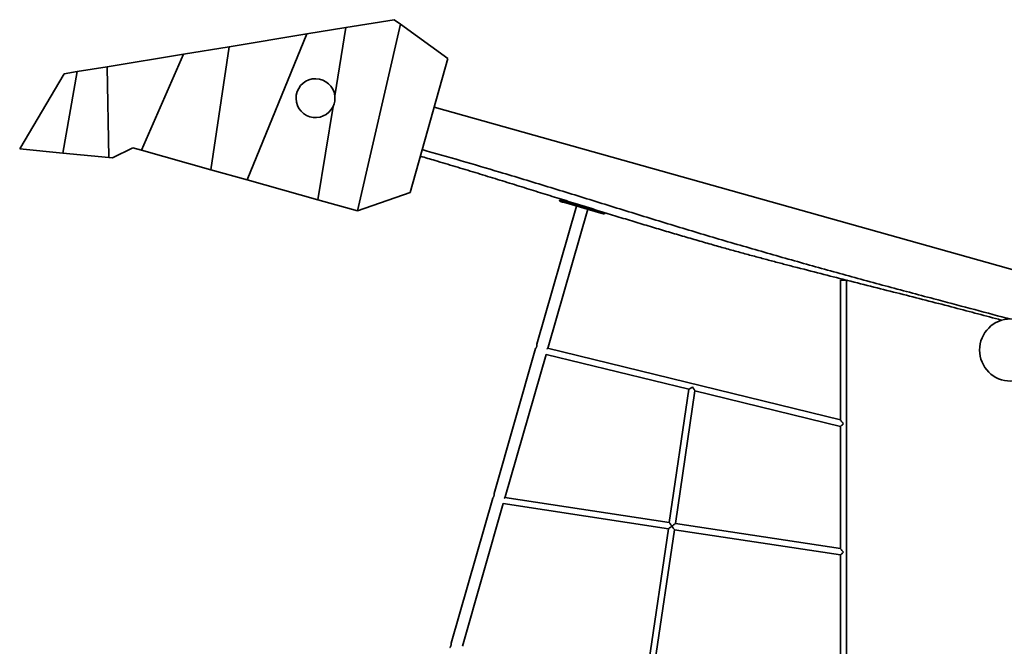
# Model space of a CAD drawing. Units: millimetres. Extents: x -2620 to 23782, y 1096 to 30435.
# Drawn here: x 15321 to 17853, y 28824 to 30435 of the extents above; entities that cross this region are included whole.
import ezdxf

# ---------------------------------------------------------------- set-up
doc = ezdxf.new("R2010")
doc.units = ezdxf.units.MM

msp = doc.modelspace()

# ---------------------------------------------------------------- linework, layer by layer
at = {"color": 7, "linetype": 'Continuous', "lineweight": 35}
for p, q in [((16159.582, 30415.056), (16059.118, 30398.62)), ((16159.582, 30415.056), (16131.129, 30239.765)), ((16283.691, 30435.361), (16159.582, 30415.056)), ((16189.093, 29943.636), (16300.058, 30423.596)), ((16300.058, 30423.596), (16283.691, 30435.361)), ((16421.948, 30335.981), (16300.058, 30423.596)), ((16059.118, 30398.62), (15859.058, 30365.89)), ((16059.118, 30398.62), (15905.716, 30023.335)), ((15859.058, 30365.89), (15742.336, 30346.794)), ((15812.118, 30049.66), (15859.058, 30365.89)), ((15742.336, 30346.794), (15545.317, 30314.561)), ((15742.336, 30346.794), (15634.113, 30099.724)), ((16324.978, 29991.199), (16421.948, 30335.981)), ((15545.317, 30314.561), (15468.33, 30301.966)), ((15549.795, 30080.791), (15545.317, 30314.561)), ((15435.292, 30296.561), (15320.733, 30103.69)), ((15468.33, 30301.966), (15431.85, 30092.582)), ((15468.33, 30301.966), (15435.292, 30296.561)), ((16126.629, 30212.042), (16087.691, 29972.155)), ((17979.383, 29762.909), (16386.751, 30210.837)), ((15320.733, 30103.69), (15431.85, 30092.582)), ((15431.85, 30092.582), (15549.795, 30080.791)), ((15559.543, 30079.817), (15611.502, 30106.083)), ((15611.502, 30106.083), (15634.113, 30099.724)), ((15634.113, 30099.724), (15812.118, 30049.66)), ((15549.795, 30080.791), (15559.543, 30079.817)), ((15812.118, 30049.66), (15905.716, 30023.335)), ((15905.716, 30023.335), (16087.691, 29972.155)), ((16189.093, 29943.636), (16324.978, 29991.199)), ((16087.691, 29972.155), (16189.093, 29943.636)), ((16752.643, 29956.258), (16650.911, 29601.476)), ((16709.386, 29968.662), (16710.213, 29971.546)), ((16719.826, 29968.79), (16718.999, 29965.906)), ((16718.999, 29965.906), (16815.125, 29938.342)), ((16719.826, 29968.79), (16815.952, 29941.226)), ((16679.771, 29593.284), (16781.481, 29947.989)), ((16815.125, 29938.342), (16815.952, 29941.226)), ((16825.565, 29938.47), (16824.738, 29935.586)), ((17431.383, 29766.086), (17431.383, 29406.278)), ((17445.513, 29766.086), (17431.383, 29766.086)), ((17447.383, 27693.461), (17447.383, 29765.581)), ((16647.625, 29590.018), (16540.656, 29216.972)), ((17431.383, 29406.278), (16677.989, 29590.483)), ((16569.516, 29208.779), (16674.49, 29574.867)), ((16674.49, 29574.867), (17041.851, 29485.047)), ((17041.851, 29485.047), (16991.277, 29142.303)), ((17007.096, 29139.898), (17057.461, 29481.231)), ((17057.461, 29481.231), (17431.383, 29389.807)), ((17431.383, 29389.807), (17431.383, 29075.395)), ((16537.37, 29205.513), (16430.401, 28832.467)), ((16991.277, 29142.303), (16568.075, 29206.641)), ((16459.261, 28824.275), (16564.421, 29191.013)), ((16564.421, 29191.013), (16988.942, 29126.474)), ((16988.942, 29126.474), (16938.387, 28783.851)), ((16954.373, 28782.583), (17004.76, 29124.069)), ((17004.76, 29124.069), (17431.383, 29059.211)), ((17431.383, 29075.395), (17007.096, 29139.898)), ((17431.383, 29059.211), (17431.383, 28744.746))]:
    msp.add_line(p, q, dxfattribs=at)
at = {"color": 7, "linetype": 'Continuous', "lineweight": 35, "flags": 128}
for points in [[(16718.999, 29965.906), (16717.124, 29966.444), (16715.32, 29966.961), (16713.658, 29967.437), (16712.202, 29967.855), (16711.006, 29968.198), (16710.118, 29968.452), (16709.571, 29968.609), (16709.386, 29968.662)], [(16710.213, 29971.546), (16710.398, 29971.493), (16710.945, 29971.336), (16711.833, 29971.081), (16713.029, 29970.739), (16714.485, 29970.321), (16716.147, 29969.844), (16717.951, 29969.327), (16719.826, 29968.79)], [(16824.738, 29935.586), (16824.553, 29935.639), (16824.006, 29935.796), (16823.118, 29936.05), (16821.922, 29936.393), (16820.466, 29936.811), (16818.804, 29937.287), (16817.001, 29937.804), (16815.125, 29938.342)], [(16815.952, 29941.226), (16817.827, 29940.688), (16819.631, 29940.171), (16821.293, 29939.695), (16822.749, 29939.277), (16823.945, 29938.934), (16824.833, 29938.679), (16825.38, 29938.522), (16825.565, 29938.47)], [(17041.851, 29485.047), (17041.987, 29485.139), (17042.392, 29485.412), (17043.053, 29485.857), (17043.951, 29486.461), (17045.058, 29487.205), (17046.34, 29488.068), (17047.758, 29489.022), (17049.27, 29490.039), (17050.828, 29491.088)], [(17050.828, 29491.088), (17051.98, 29489.376), (17053.097, 29487.717), (17054.145, 29486.159), (17055.092, 29484.752), (17055.909, 29483.537), (17056.572, 29482.551), (17057.061, 29481.825), (17057.36, 29481.381), (17057.461, 29481.231)], [(17431.383, 29406.278), (17431.411, 29406.243), (17431.628, 29405.966), (17432.057, 29405.42), (17432.686, 29404.619), (17433.497, 29403.585), (17434.47, 29402.346), (17435.576, 29400.937), (17436.786, 29399.396), (17438.066, 29397.764), (17439.383, 29396.087)], [(17439.383, 29396.087), (17437.913, 29394.933), (17436.493, 29393.818), (17435.172, 29392.781), (17433.994, 29391.856), (17432.999, 29391.075), (17432.222, 29390.465), (17431.689, 29390.047), (17431.417, 29389.834), (17431.383, 29389.807)], [(16988.942, 29126.474), (16989.08, 29126.576), (16989.489, 29126.879), (16990.158, 29127.373), (16991.066, 29128.044), (16992.184, 29128.872), (16993.48, 29129.83), (16994.914, 29130.89), (16996.443, 29132.021), (16998.019, 29133.186)], [(16998.019, 29133.186), (16996.78, 29134.861), (16995.584, 29136.479), (16994.47, 29137.985), (16993.477, 29139.328), (16992.639, 29140.461), (16991.984, 29141.347), (16991.535, 29141.955), (16991.306, 29142.264), (16991.277, 29142.303)], [(17007.096, 29139.898), (17006.958, 29139.796), (17006.548, 29139.493), (17005.88, 29138.999), (17004.972, 29138.328), (17003.853, 29137.501), (17002.557, 29136.542), (17001.123, 29135.482), (16999.595, 29134.352), (16998.019, 29133.186)], [(16998.019, 29133.186), (16999.258, 29131.511), (17000.454, 29129.893), (17001.568, 29128.387), (17002.561, 29127.044), (17003.399, 29125.911), (17004.054, 29125.025), (17004.503, 29124.417), (17004.732, 29124.108), (17004.76, 29124.069)], [(17431.383, 29075.395), (17431.505, 29075.253), (17431.866, 29074.833), (17432.455, 29074.148), (17433.255, 29073.217), (17434.241, 29072.07), (17435.383, 29070.741), (17436.647, 29069.27), (17437.994, 29067.703), (17439.383, 29066.087)], [(17439.383, 29066.087), (17437.913, 29064.823), (17436.493, 29063.603), (17435.172, 29062.467), (17433.994, 29061.454), (17432.999, 29060.6), (17432.222, 29059.932), (17431.689, 29059.473), (17431.417, 29059.24), (17431.383, 29059.211)]]:
    msp.add_lwpolyline(points, dxfattribs=at)
at = {"color": 7, "linetype": 'Continuous', "lineweight": 35}
msp.add_circle((17869.383, 29586.087), 80, dxfattribs=at)
for start, end in [(7.091682, 334.468753), (334.468753, 7.091682)]:
    msp.add_arc((16081.512, 30233.592), 50, start, end, dxfattribs=at)
for points, knots in [([(16351.157, 30084.278), (16363.775, 30080.61), (16393.788, 30071.886), (16440.783, 30057.871), (16492.198, 30042.345), (16542.939, 30026.827), (16593.012, 30011.382), (16642.079, 29996.16), (16690.153, 29981.204), (16737.246, 29966.551), (16783.365, 29952.234), (16828.519, 29938.281), (16872.711, 29924.718), (16915.941, 29911.566), (16958.209, 29898.842), (16999.512, 29886.562), (17039.847, 29874.738), (17079.212, 29863.376), (17116.577, 29852.775), (17151.991, 29842.906), (17185.496, 29833.726), (17218.164, 29824.908), (17249.99, 29816.429), (17281.135, 29808.227), (17324.714, 29796.867), (17379.416, 29782.801), (17423.943, 29771.52), (17445.392, 29766.086)], [0, 0, 0, 0, 0.03458713, 0.08226256, 0.12907055, 0.17594095, 0.2219101, 0.26697807, 0.31114472, 0.35440934, 0.39677128, 0.43822966, 0.47878248, 0.51842434, 0.55714942, 0.59495283, 0.63183024, 0.66777802, 0.7027928, 0.73406781, 0.76455463, 0.79425087, 0.8231544, 0.85127446, 0.87905158, 0.94173931, 1, 1, 1, 1]), ([(16355.927, 30101.241), (16389.219, 30091.831), (16455.801, 30073.013), (16563.437, 30041.165), (16678.945, 30006.114), (16802.361, 29967.992), (16925.708, 29929.612), (17049.283, 29891.924), (17173.212, 29855.367), (17297.411, 29819.725), (17421.862, 29784.966), (17546.519, 29750.962), (17692.189, 29712.263), (17798.982, 29684.107), (17864.058, 29666.66), (17866.754, 29665.938)], [0, 0, 0, 0, 0.06600207, 0.13200468, 0.21414918, 0.29629471, 0.37844032, 0.46060579, 0.5427747, 0.6249467, 0.70712035, 0.78929298, 0.87146088, 0.99467542, 1, 1, 1, 1]), ([(17446.684, 29765.758), (17447.652, 29765.513), (17471.226, 29759.525), (17517.196, 29747.971), (17584.32, 29731.031), (17650.686, 29714.181), (17715.028, 29697.636), (17777.336, 29681.285), (17820.667, 29669.744), (17843.612, 29663.439), (17846.496, 29662.647)], [0, 0, 0, 0, 0.00725652, 0.17678082, 0.34448273, 0.51032534, 0.67428035, 0.82712246, 0.97826693, 1, 1, 1, 1]), ([(16647.625, 29590.018), (16647.666, 29590.07), (16647.748, 29590.174), (16648.35, 29590.987), (16649.158, 29592.244), (16650.011, 29593.941), (16650.645, 29595.863), (16650.973, 29597.736), (16651.06, 29599.431), (16651.009, 29600.763), (16650.937, 29601.515), (16650.94, 29601.48), (16650.942, 29601.467)], [0, 0, 0, 0, 0.10178256, 0.20339886, 0.3093879, 0.42001997, 0.52555733, 0.6238071, 0.72412717, 0.83219504, 0.94230938, 1, 1, 1, 1]), ([(16679.771, 29593.284), (16679.73, 29593.232), (16679.648, 29593.128), (16679.044, 29592.315), (16678.244, 29591.055), (16677.445, 29589.529), (16677.104, 29588.396), (16676.966, 29587.937)], [0, 0, 0, 0, 0.2055588, 0.41077878, 0.62482184, 0.84824967, 1, 1, 1, 1]), ([(16537.37, 29205.513), (16537.411, 29205.565), (16537.493, 29205.669), (16538.095, 29206.482), (16538.903, 29207.739), (16539.756, 29209.436), (16540.391, 29211.359), (16540.718, 29213.232), (16540.805, 29214.927), (16540.754, 29216.258), (16540.682, 29217.01), (16540.685, 29216.975), (16540.687, 29216.963)], [0, 0, 0, 0, 0.101782438, 0.203400395, 0.309386869, 0.42002131, 0.525558545, 0.623807108, 0.724127396, 0.832195242, 0.942309449, 1, 1, 1, 1]), ([(16569.516, 29208.779), (16569.475, 29208.727), (16569.394, 29208.623), (16568.788, 29207.811), (16567.994, 29206.546), (16567.284, 29205.239), (16567.007, 29204.348), (16566.938, 29204.127)], [0, 0, 0, 0, 0.22299021, 0.44561819, 0.67780828, 0.92018437, 1, 1, 1, 1]), ([(16427.115, 28821.008), (16427.156, 28821.06), (16427.238, 28821.164), (16427.84, 28821.978), (16428.648, 28823.235), (16429.501, 28824.931), (16430.136, 28826.854), (16430.463, 28828.727), (16430.55, 28830.422), (16430.499, 28831.753), (16430.427, 28832.505), (16430.431, 28832.47), (16430.432, 28832.458)], [0, 0, 0, 0, 0.10178256, 0.203398861, 0.309387904, 0.420019969, 0.525557331, 0.623807102, 0.724127166, 0.832195042, 0.94230938, 1, 1, 1, 1])]:
    msp.add_open_spline(points, degree=3, knots=knots, dxfattribs=at)

doc.saveas('drawing.dxf')
